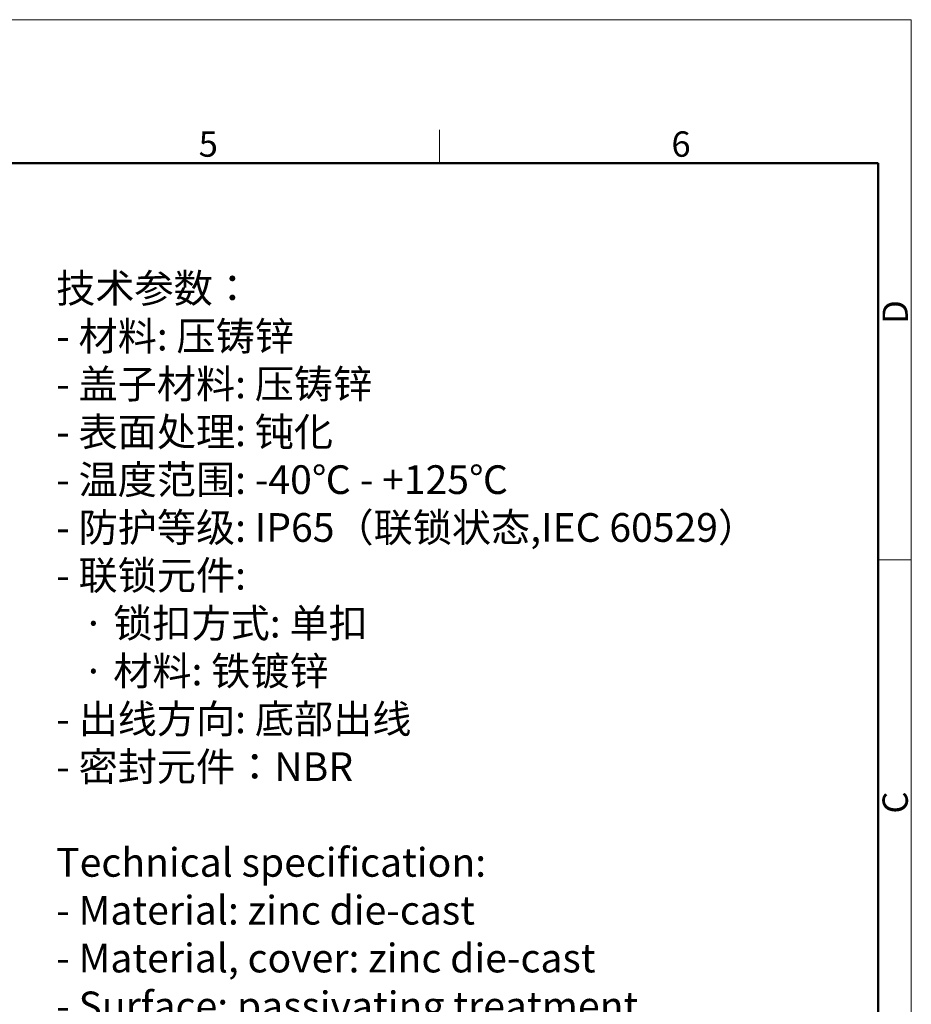
# Model space of a CAD drawing. Units: millimetres. Extents: x 1223 to 1520, y 481 to 691.
# Drawn here: x 1427 to 1520, y 588 to 691 of the extents above; entities that cross this region are included whole.
import ezdxf

# ---------------------------------------------------------------- set-up
doc = ezdxf.new("R2010")
doc.units = ezdxf.units.MM
doc.header["$LTSCALE"] = 65.395
for name, color, linetype, lineweight in [('Dim', 3, 'CONTINUOUS', 15), ('图框', 7, 'CONTINUOUS', 20), ('打标文字', 3, 'CONTINUOUS', 20)]:
    doc.layers.add(name, color=color, linetype=linetype, lineweight=lineweight)
doc.styles.add('Romans字体', font='romans.shx', dxfattribs={"width": 0.75})

# ---------------------------------------------------------------- blocks, each defined once
blk = doc.blocks.new('A4图框-NEW')
at = {"layer": '图框', "color": 1, "lineweight": 18}
for p in [(833.41, 690.53), (1130.41, 480.53)]:
    blk.add_line(p, (1130.41, 690.53), dxfattribs=at)
at = {"layer": '图框', "color": 6}
for p, q in [((1081.09, 679.03), (1081.09, 675.53)), ((1130.41, 634.07), (1126.93, 634.07))]:
    blk.add_line(p, q, dxfattribs=at)
at = {"layer": '图框', "lineweight": 50}
for p in [(836.91, 675.53), (1126.93, 484.34)]:
    blk.add_line(p, (1126.93, 675.53), dxfattribs=at)
at = {"layer": '图框', "color": 6, "char_height": 2.65, "width": 2.5579, "attachment_point": 1, "style": 'Romans字体'}
for s, insert in [('5', (1055.9, 678.86)), ('6', (1105.33, 678.86))]:
    blk.add_mtext(s, dxfattribs=dict(at, insert=insert))
at = {"layer": '图框', "color": 6, "char_height": 2.65, "width": 2.5579, "attachment_point": 1, "rotation": 90, "style": 'Romans字体'}
for s, insert in [('D', (1127.4, 658.73)), ('C', (1127.4, 607.55))]:
    blk.add_mtext(s, dxfattribs=dict(at, insert=insert))

msp = doc.modelspace()

# ---------------------------------------------------------------- block references
at = {"layer": 'Dim'}
msp.add_blockref('A4图框-NEW', (389.492, 0), dxfattribs=at)

# ---------------------------------------------------------------- texts
at = {"layer": '打标文字', "color": 3, "insert": (1430.497, 663.96), "char_height": 3, "width": 89.04552, "attachment_point": 1, "style": 'Romans字体'}
msp.add_mtext('\\A1;{\\f仿宋_GB2312|b0|i0|c134|p49;技术参数：}\\P- {\\f仿宋_GB2312|b0|i0|c134|p49;材料}: {\\f仿宋_GB2312|b0|i0|c134|p49;压铸锌}\\P- {\\f仿宋_GB2312|b0|i0|c134|p49;盖子材料}: {\\f仿宋_GB2312|b0|i0|c134|p49;压铸锌}\\P- {\\f仿宋_GB2312|b0|i0|c134|p49;表面处理}: {\\f仿宋_GB2312|b0|i0|c134|p49;钝化} \\P- {\\f仿宋_GB2312|b0|i0|c134|p49;温度范围}: -40{\\f仿宋_GB2312|b0|i0|c134|p49;℃} - +125{\\f仿宋_GB2312|b0|i0|c134|p49;℃}\\P- {\\f仿宋_GB2312|b0|i0|c134|p49;防护等级}: IP65{\\f仿宋_GB2312|b0|i0|c134|p49;（联锁状态},IEC 60529{\\f仿宋_GB2312|b0|i0|c134|p49;）}  \\P- {\\f仿宋_GB2312|b0|i0|c134|p49;联锁元件}:\\P   {\\f仿宋_GB2312|b0|i0|c134|p49;·} {\\f仿宋_GB2312|b0|i0|c134|p49;锁扣方式}: {\\f仿宋_GB2312|b0|i0|c134|p49;单扣}\\P   {\\f仿宋_GB2312|b0|i0|c134|p49;·} {\\f仿宋_GB2312|b0|i0|c134|p49;材料}: {\\f仿宋_GB2312|b0|i0|c134|p49;铁镀锌}\\P- {\\f仿宋_GB2312|b0|i0|c134|p49;出线方向}: {\\f仿宋_GB2312|b0|i0|c134|p49;底部出线}\\P- {\\f仿宋_GB2312|b0|i0|c134|p49;密封元件：}NBR\\P\\PTechnical specification:\\P- Material: zinc die-cast\\P- Material, cover: zinc die-cast\\P- Surface: passivating treatment\\P- Temperature range: -40{\\f仿宋_GB2312|b0|i0|c134|p49;℃} - +125{\\f仿宋_GB2312|b0|i0|c134|p49;℃}\\P- Degree of protection: IP65\\P  (acc.to IEC 60529 for coupled connector) \\P- Locking element:\\P   {\\f仿宋_GB2312|b0|i0|c134|p49;·} Locking type: single locking latch  \\P   {\\f仿宋_GB2312|b0|i0|c134|p49;·} material: steel lever with zinc plated\\P- Cable entry: bottom entry\\P- Hoods/Housings sealing: NBR\\P\\P\\P  ', dxfattribs=at)

doc.saveas('drawing.dxf')
